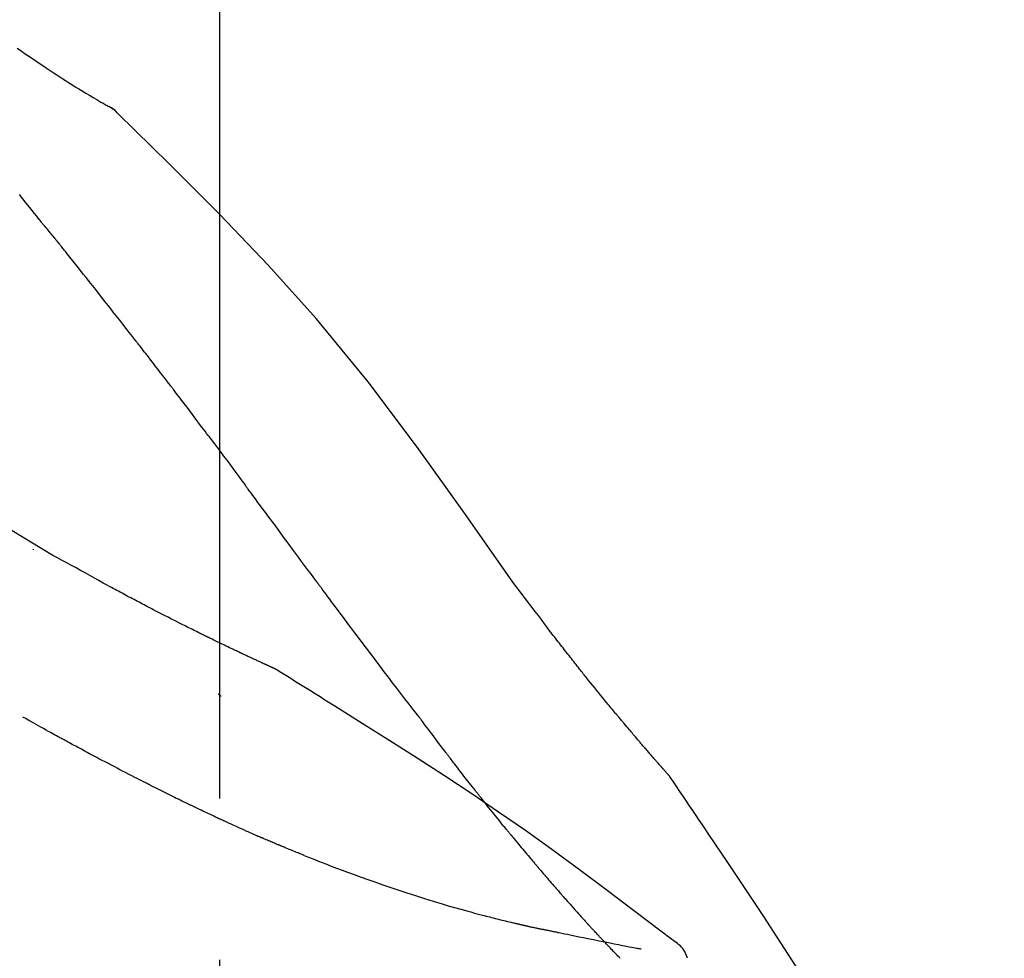
# Model space of a CAD drawing. Extents: x 84007 to 110129, y 210 to 8610.
# Drawn here: x 89741 to 89780, y 3063 to 3099 of the extents above; entities that cross this region are included whole.
import ezdxf

# ---------------------------------------------------------------- set-up
doc = ezdxf.new("R2010")
doc.units = 0
doc.header["$LTSCALE"] = 50
doc.header["$MEASUREMENT"] = 0
doc.linetypes.add('CENTER2', pattern=[1.125, 0.75, -0.125, 0.125, -0.125])
doc.layers.get('0').update_dxf_attribs({"linetype": 'CONTINUOUS'})
doc.layers.add('150-機器', color=8, linetype='CONTINUOUS')
doc.layers.add('166-寸法B', color=11, linetype='CONTINUOUS')
doc.styles.add('KH001', font='txt')
doc.dimstyles.new('KH1xx030', dxfattribs={"dimscale": 30, "dimtxt": 2, "dimasz": 0.6, "dimexe": 0.3, "dimexo": 1.2, "dimgap": 0.5, "dimtad": 3, "dimdec": 1, "dimdsep": 46, "dimlunit": 6, "dimtxsty": 'KH001', "dimblk": 'DOT', "dimcen": 1, "dimdle": 1, "dimclrd": 256, "dimclre": 256, "dimclrt": 256, "dimadec": 0, "dimazin": 0, "dimtfac": 1, "dimtdec": 1, "dimtix": 1, "dimtmove": 2, "dimatfit": 3, "dimldrblk": 'CLOSEDBLANK', "dimfxl": 1, "dimtolj": 1, "dimtzin": 0, "dimlwd": -1, "dimlwe": -1, "dimarcsym": 0})

# ---------------------------------------------------------------- blocks, each defined once
blk = doc.blocks.new('_Dot')
at = {"color": 0, "linetype": 'ByBlock', "lineweight": -2}
blk.add_line((-0.5, 0), (-1, 0), dxfattribs=at)
at = {"color": 0, "linetype": 'ByBlock', "const_width": 0.5}
blk.add_lwpolyline([(-0.25, 0, 1), (0.25, 0, 1)], format="xyb", close=True, dxfattribs=at)
blk = doc.blocks.new('*D13')
at = {"layer": '166-寸法B', "linetype": 'ByBlock', "transparency": 16777216}
for p, q in [((89169.218, 2931.115), (89169.218, 3211.628)), ((89819.218, 2931.115), (89819.218, 3211.628)), ((89187.218, 3202.628), (89801.218, 3202.628))]:
    blk.add_line(p, q, dxfattribs=at)
at = {"layer": '166-寸法B', "transparency": 16777216, "xscale": 18, "yscale": 18, "zscale": 18, "rotation": 180}
blk.add_blockref('_Dot', (89169.218, 3202.628), dxfattribs=at)
at = {"layer": '166-寸法B', "transparency": 16777216, "xscale": 18, "yscale": 18, "zscale": 18}
blk.add_blockref('_Dot', (89819.218, 3202.628), dxfattribs=at)
at = {"layer": '166-寸法B', "transparency": 16777216, "insert": (89494.218, 3247.628), "char_height": 60, "attachment_point": 5, "style": 'KH001'}
blk.add_mtext('\\A1;650', dxfattribs=at)
blk = doc.blocks.new('_ClosedBlank')
at = {"color": 0, "linetype": 'ByBlock', "lineweight": -2}
for p, q in [((-1, 0.1667), (0, 0)), ((-1, 0.1667), (-1, -0.1667)), ((0, 0), (-1, -0.1667))]:
    blk.add_line(p, q, dxfattribs=at)

msp = doc.modelspace()

# ---------------------------------------------------------------- linework, layer by layer
at = {"layer": '150-機器', "color": 161, "linetype": 'CENTER2'}
msp.add_line((89749.218, 2844.14), (89749.218, 3148.074), dxfattribs=at)
at = {"layer": '150-機器', "color": 13, "linetype": 'Continuous'}
msp.add_line((89744.589, 3096.079), (89744.588, 3096.08), dxfattribs=at)
for points in [[(89741.373, 3098.185), (89741.509, 3098.091), (89741.645, 3097.998), (89741.781, 3097.904), (89741.918, 3097.812), (89742.052, 3097.721), (89742.186, 3097.631), (89742.32, 3097.541), (89742.455, 3097.451), (89742.568, 3097.375), (89742.682, 3097.299), (89742.796, 3097.224), (89742.91, 3097.149), (89743.021, 3097.077), (89743.131, 3097.005), (89743.242, 3096.934), (89743.354, 3096.863), (89743.486, 3096.779), (89743.619, 3096.696), (89743.753, 3096.613), (89743.886, 3096.531), (89744.026, 3096.446), (89744.166, 3096.362), (89744.306, 3096.278), (89744.447, 3096.196), (89744.529, 3096.148), (89744.611, 3096.1), (89744.693, 3096.053), (89744.776, 3096.006), (89744.812, 3095.986), (89744.848, 3095.966), (89744.884, 3095.945), (89744.92, 3095.925)], [(89745.277, 3095.644), (89745.239, 3095.688), (89745.2, 3095.731), (89745.159, 3095.772), (89745.116, 3095.81), (89745.07, 3095.843), (89745.022, 3095.872), (89744.972, 3095.899), (89744.921, 3095.925)], [(89745.26, 3095.656), (89745.235, 3095.682), (89745.21, 3095.708), (89745.184, 3095.734), (89745.158, 3095.759), (89745.131, 3095.783), (89745.103, 3095.806), (89745.075, 3095.828), (89745.045, 3095.848), (89745.015, 3095.868), (89744.985, 3095.887), (89744.954, 3095.905), (89744.923, 3095.923)], [(89760.557, 3077.509), (89758.732, 3080.129), (89756.875, 3082.722), (89754.956, 3085.262), (89752.943, 3087.722), (89751.105, 3089.776), (89749.195, 3091.769), (89747.239, 3093.723), (89745.26, 3095.656)], [(89745.26, 3095.656), (89745.261, 3095.654), (89745.262, 3095.653), (89745.264, 3095.652), (89745.265, 3095.65)], [(89742.213, 3091.564), (89742.124, 3091.677), (89742.034, 3091.789), (89741.945, 3091.902), (89741.855, 3092.014), (89741.721, 3092.182), (89741.586, 3092.35), (89741.452, 3092.518)], [(89742.823, 3090.827), (89742.798, 3090.858), (89742.773, 3090.89), (89742.748, 3090.921), (89742.723, 3090.952), (89742.685, 3090.998), (89742.646, 3091.043), (89742.608, 3091.089), (89742.569, 3091.134), (89742.524, 3091.188), (89742.479, 3091.241), (89742.434, 3091.294), (89742.389, 3091.348), (89742.367, 3091.375), (89742.345, 3091.402), (89742.323, 3091.429), (89742.301, 3091.456), (89742.29, 3091.469), (89742.279, 3091.483), (89742.268, 3091.496), (89742.257, 3091.51), (89742.251, 3091.517), (89742.246, 3091.523), (89742.24, 3091.53), (89742.235, 3091.537), (89742.233, 3091.54), (89742.231, 3091.542), (89742.229, 3091.545), (89742.227, 3091.547), (89742.226, 3091.548), (89742.225, 3091.549), (89742.224, 3091.55), (89742.224, 3091.551), (89742.223, 3091.552), (89742.222, 3091.553), (89742.222, 3091.554), (89742.221, 3091.555), (89742.22, 3091.556), (89742.219, 3091.556), (89742.219, 3091.557), (89742.218, 3091.558), (89742.216, 3091.561), (89742.213, 3091.564), (89742.212, 3091.566), (89742.211, 3091.567), (89742.212, 3091.566), (89742.214, 3091.563), (89742.216, 3091.561), (89742.217, 3091.559), (89742.217, 3091.559), (89742.216, 3091.561), (89742.213, 3091.564), (89742.211, 3091.567)], [(89742.974, 3090.639), (89742.968, 3090.647), (89742.961, 3090.654), (89742.955, 3090.662), (89742.949, 3090.67), (89742.939, 3090.682), (89742.93, 3090.694), (89742.921, 3090.706), (89742.911, 3090.717), (89742.9, 3090.731), (89742.889, 3090.745), (89742.878, 3090.758), (89742.867, 3090.772), (89742.861, 3090.779), (89742.856, 3090.786), (89742.85, 3090.793), (89742.845, 3090.8), (89742.842, 3090.803), (89742.839, 3090.807), (89742.837, 3090.81), (89742.834, 3090.813), (89742.833, 3090.815), (89742.831, 3090.817), (89742.83, 3090.819), (89742.828, 3090.82), (89742.827, 3090.822), (89742.826, 3090.824), (89742.824, 3090.825), (89742.823, 3090.827)], [(89745.956, 3086.865), (89745.833, 3087.023), (89745.709, 3087.18), (89745.586, 3087.338), (89745.462, 3087.496), (89745.338, 3087.654), (89745.215, 3087.812), (89745.091, 3087.97), (89744.967, 3088.128), (89744.781, 3088.365), (89744.594, 3088.601), (89744.408, 3088.837), (89744.221, 3089.073), (89744.128, 3089.19), (89744.035, 3089.308), (89743.942, 3089.426), (89743.848, 3089.544), (89743.739, 3089.681), (89743.63, 3089.818), (89743.521, 3089.955), (89743.412, 3090.092), (89743.357, 3090.16), (89743.302, 3090.229), (89743.248, 3090.297), (89743.193, 3090.365), (89743.166, 3090.4), (89743.138, 3090.434), (89743.111, 3090.468), (89743.084, 3090.502), (89743.07, 3090.519), (89743.056, 3090.536), (89743.042, 3090.553), (89743.029, 3090.57), (89743.022, 3090.579), (89743.015, 3090.588), (89743.008, 3090.596), (89743.001, 3090.605), (89742.998, 3090.609), (89742.995, 3090.613), (89742.991, 3090.617), (89742.988, 3090.622), (89742.986, 3090.624), (89742.984, 3090.626), (89742.983, 3090.628), (89742.981, 3090.63), (89742.98, 3090.631), (89742.979, 3090.632), (89742.978, 3090.633), (89742.977, 3090.634), (89742.977, 3090.636), (89742.976, 3090.637), (89742.975, 3090.638), (89742.974, 3090.639)], [(89742.751, 3078.544), (89740.018, 3080.196), (89737.267, 3081.81), (89734.481, 3083.349), (89731.641, 3084.778), (89729.126, 3085.906), (89726.571, 3086.951), (89723.99, 3087.94), (89721.395, 3088.901)], [(89747.299, 3085.128), (89747.244, 3085.201), (89747.188, 3085.273), (89747.133, 3085.346), (89747.077, 3085.419), (89746.993, 3085.527), (89746.91, 3085.636), (89746.826, 3085.745), (89746.742, 3085.853), (89746.645, 3085.98), (89746.546, 3086.107), (89746.448, 3086.233), (89746.35, 3086.359), (89746.301, 3086.423), (89746.252, 3086.486), (89746.202, 3086.549), (89746.153, 3086.612), (89746.129, 3086.644), (89746.104, 3086.675), (89746.079, 3086.707), (89746.055, 3086.738), (89746.042, 3086.754), (89746.03, 3086.77), (89746.018, 3086.786), (89746.005, 3086.802), (89745.999, 3086.809), (89745.993, 3086.817), (89745.987, 3086.825), (89745.981, 3086.833), (89745.978, 3086.836), (89745.975, 3086.84), (89745.973, 3086.843), (89745.97, 3086.847), (89745.968, 3086.849), (89745.967, 3086.851), (89745.965, 3086.853), (89745.963, 3086.856), (89745.962, 3086.857), (89745.961, 3086.858), (89745.961, 3086.859), (89745.96, 3086.86), (89745.959, 3086.861), (89745.958, 3086.862), (89745.957, 3086.863), (89745.956, 3086.865)], [(89748.764, 3083.192), (89748.704, 3083.272), (89748.644, 3083.353), (89748.583, 3083.433), (89748.523, 3083.514), (89748.432, 3083.635), (89748.341, 3083.756), (89748.25, 3083.878), (89748.158, 3083.999), (89748.051, 3084.14), (89747.944, 3084.281), (89747.837, 3084.423), (89747.73, 3084.564), (89747.676, 3084.634), (89747.622, 3084.705), (89747.568, 3084.775), (89747.515, 3084.846), (89747.488, 3084.881), (89747.461, 3084.916), (89747.434, 3084.952), (89747.407, 3084.987), (89747.394, 3085.005), (89747.38, 3085.022), (89747.367, 3085.04), (89747.353, 3085.057), (89747.346, 3085.066), (89747.34, 3085.075), (89747.333, 3085.084), (89747.326, 3085.093), (89747.323, 3085.097), (89747.32, 3085.101), (89747.316, 3085.106), (89747.313, 3085.11), (89747.311, 3085.112), (89747.31, 3085.114), (89747.309, 3085.116), (89747.307, 3085.117), (89747.307, 3085.118), (89747.306, 3085.119), (89747.305, 3085.12), (89747.305, 3085.121), (89747.304, 3085.122), (89747.303, 3085.123), (89747.302, 3085.124), (89747.302, 3085.125), (89747.301, 3085.126), (89747.3, 3085.126), (89747.3, 3085.127), (89747.299, 3085.128)], [(89748.764, 3083.192), (89748.884, 3083.032), (89749.004, 3082.872), (89749.124, 3082.712), (89749.244, 3082.552), (89749.362, 3082.393), (89749.481, 3082.234), (89749.599, 3082.075), (89749.717, 3081.916), (89749.836, 3081.756), (89749.954, 3081.597), (89750.072, 3081.437), (89750.19, 3081.278)], [(89752.968, 3077.528), (89752.85, 3077.686), (89752.733, 3077.844), (89752.616, 3078.001), (89752.5, 3078.159), (89752.383, 3078.316), (89752.266, 3078.474), (89752.149, 3078.632), (89752.033, 3078.789), (89751.859, 3079.024), (89751.686, 3079.258), (89751.512, 3079.493), (89751.339, 3079.727), (89751.253, 3079.844), (89751.166, 3079.961), (89751.08, 3080.077), (89750.994, 3080.194), (89750.893, 3080.33), (89750.793, 3080.465), (89750.692, 3080.601), (89750.592, 3080.736), (89750.542, 3080.804), (89750.492, 3080.872), (89750.441, 3080.94), (89750.391, 3081.007), (89750.366, 3081.041), (89750.341, 3081.075), (89750.316, 3081.109), (89750.291, 3081.143), (89750.278, 3081.16), (89750.266, 3081.176), (89750.253, 3081.193), (89750.241, 3081.21), (89750.235, 3081.218), (89750.23, 3081.225), (89750.225, 3081.232), (89750.219, 3081.239), (89750.216, 3081.244), (89750.212, 3081.249), (89750.208, 3081.254), (89750.205, 3081.259), (89750.203, 3081.261), (89750.201, 3081.263), (89750.2, 3081.266), (89750.198, 3081.268), (89750.196, 3081.27), (89750.194, 3081.273), (89750.192, 3081.275), (89750.19, 3081.278)], [(89741.986, 3078.795), (89741.986, 3078.792), (89741.986, 3078.79), (89741.986, 3078.788), (89741.986, 3078.786), (89741.986, 3078.784), (89741.986, 3078.782), (89741.986, 3078.779), (89741.986, 3078.777), (89741.986, 3078.775), (89741.986, 3078.773), (89741.986, 3078.771), (89741.986, 3078.769)], [(89744.877, 3077.377), (89744.703, 3077.476), (89744.53, 3077.575), (89744.356, 3077.673), (89744.181, 3077.77), (89744.003, 3077.868), (89743.825, 3077.966), (89743.646, 3078.063), (89743.467, 3078.16), (89743.288, 3078.257), (89743.11, 3078.354), (89742.931, 3078.451), (89742.753, 3078.549)], [(89745.699, 3076.937), (89745.632, 3076.974), (89745.565, 3077.011), (89745.497, 3077.048), (89745.43, 3077.084), (89745.362, 3077.121), (89745.293, 3077.158), (89745.225, 3077.194), (89745.156, 3077.23), (89745.087, 3077.267), (89745.018, 3077.303), (89744.949, 3077.339), (89744.879, 3077.376)], [(89756.864, 3072.38), (89756.703, 3072.586), (89756.542, 3072.792), (89756.382, 3072.998), (89756.222, 3073.204), (89756.063, 3073.412), (89755.903, 3073.62), (89755.744, 3073.829), (89755.585, 3074.038), (89755.341, 3074.359), (89755.098, 3074.681), (89754.855, 3075.004), (89754.612, 3075.326), (89754.53, 3075.435), (89754.448, 3075.544), (89754.367, 3075.653), (89754.285, 3075.762), (89754.162, 3075.926), (89754.038, 3076.091), (89753.915, 3076.256), (89753.792, 3076.421), (89753.73, 3076.504), (89753.668, 3076.587), (89753.606, 3076.67), (89753.545, 3076.752), (89753.473, 3076.849), (89753.4, 3076.946), (89753.328, 3077.043), (89753.256, 3077.14), (89753.22, 3077.189), (89753.184, 3077.237), (89753.148, 3077.286), (89753.112, 3077.334), (89753.096, 3077.355), (89753.081, 3077.376), (89753.065, 3077.397), (89753.05, 3077.417), (89753.04, 3077.431), (89753.029, 3077.445), (89753.019, 3077.459), (89753.009, 3077.473), (89753.004, 3077.479), (89752.999, 3077.486), (89752.994, 3077.492), (89752.989, 3077.499), (89752.984, 3077.506), (89752.979, 3077.514), (89752.973, 3077.521), (89752.968, 3077.528)], [(89762.025, 3075.578), (89761.906, 3075.739), (89761.788, 3075.899), (89761.669, 3076.06), (89761.549, 3076.22), (89761.426, 3076.382), (89761.303, 3076.543), (89761.179, 3076.705), (89761.055, 3076.866), (89760.931, 3077.027), (89760.807, 3077.189), (89760.684, 3077.35), (89760.561, 3077.512)], [(89746.482, 3076.527), (89746.418, 3076.561), (89746.354, 3076.596), (89746.29, 3076.63), (89746.226, 3076.665), (89746.161, 3076.699), (89746.096, 3076.733), (89746.03, 3076.767), (89745.965, 3076.801), (89745.899, 3076.836), (89745.832, 3076.87), (89745.766, 3076.903), (89745.699, 3076.937)], [(89751.332, 3074.166), (89751.33, 3074.167), (89751.327, 3074.168), (89751.325, 3074.169), (89751.323, 3074.17), (89751.312, 3074.174), (89751.302, 3074.179), (89751.292, 3074.183), (89751.282, 3074.188), (89751.265, 3074.196), (89751.249, 3074.203), (89751.232, 3074.211), (89751.215, 3074.218), (89751.192, 3074.229), (89751.169, 3074.24), (89751.146, 3074.25), (89751.123, 3074.261), (89751.103, 3074.27), (89751.083, 3074.279), (89751.063, 3074.288), (89751.044, 3074.297), (89751.03, 3074.303), (89751.016, 3074.309), (89751.003, 3074.316), (89750.989, 3074.322), (89750.986, 3074.323), (89750.983, 3074.324), (89750.981, 3074.326), (89750.978, 3074.327), (89750.972, 3074.33), (89750.966, 3074.332), (89750.961, 3074.335), (89750.955, 3074.337), (89750.946, 3074.341), (89750.937, 3074.345), (89750.929, 3074.35), (89750.92, 3074.354), (89750.898, 3074.363), (89750.877, 3074.373), (89750.855, 3074.383), (89750.833, 3074.393), (89750.799, 3074.409), (89750.764, 3074.425), (89750.73, 3074.441), (89750.696, 3074.457), (89750.665, 3074.471), (89750.634, 3074.486), (89750.603, 3074.5), (89750.572, 3074.514), (89750.523, 3074.537), (89750.474, 3074.56), (89750.425, 3074.583), (89750.376, 3074.605), (89750.339, 3074.622), (89750.303, 3074.639), (89750.267, 3074.656), (89750.231, 3074.673), (89750.187, 3074.694), (89750.143, 3074.715), (89750.099, 3074.735), (89750.054, 3074.756), (89750.049, 3074.759), (89750.044, 3074.761), (89750.039, 3074.763), (89750.035, 3074.766), (89750.024, 3074.77), (89750.014, 3074.775), (89750.004, 3074.78), (89749.994, 3074.785), (89749.979, 3074.792), (89749.964, 3074.799), (89749.949, 3074.806), (89749.934, 3074.813), (89749.898, 3074.83), (89749.862, 3074.847), (89749.825, 3074.864), (89749.789, 3074.882), (89749.757, 3074.897), (89749.725, 3074.912), (89749.692, 3074.928), (89749.66, 3074.943), (89749.593, 3074.975), (89749.527, 3075.007), (89749.461, 3075.038), (89749.394, 3075.07), (89749.348, 3075.093), (89749.301, 3075.115), (89749.254, 3075.137), (89749.208, 3075.16), (89749.135, 3075.195), (89749.062, 3075.231), (89748.989, 3075.266), (89748.916, 3075.302), (89748.891, 3075.314), (89748.866, 3075.326), (89748.841, 3075.338), (89748.816, 3075.35), (89748.778, 3075.369), (89748.74, 3075.388), (89748.702, 3075.406), (89748.664, 3075.425), (89748.651, 3075.431), (89748.638, 3075.437), (89748.625, 3075.444), (89748.613, 3075.45), (89748.593, 3075.46), (89748.574, 3075.469), (89748.554, 3075.479), (89748.535, 3075.488), (89748.528, 3075.492), (89748.522, 3075.495), (89748.515, 3075.498), (89748.509, 3075.501), (89748.496, 3075.508), (89748.483, 3075.514), (89748.47, 3075.52), (89748.457, 3075.527), (89748.398, 3075.556), (89748.339, 3075.585), (89748.28, 3075.614), (89748.221, 3075.643), (89748.161, 3075.673), (89748.1, 3075.703), (89748.04, 3075.733), (89747.98, 3075.763), (89747.87, 3075.818), (89747.76, 3075.873), (89747.651, 3075.928), (89747.541, 3075.984), (89747.485, 3076.012), (89747.43, 3076.04), (89747.374, 3076.069), (89747.318, 3076.097), (89747.211, 3076.151), (89747.104, 3076.206), (89746.997, 3076.261), (89746.891, 3076.315), (89746.84, 3076.341), (89746.789, 3076.368), (89746.739, 3076.394), (89746.688, 3076.42), (89746.637, 3076.447), (89746.585, 3076.473), (89746.534, 3076.5), (89746.482, 3076.527)], [(89751.332, 3074.166), (89751.33, 3074.167), (89751.327, 3074.168), (89751.325, 3074.169), (89751.323, 3074.17), (89751.312, 3074.174), (89751.302, 3074.179), (89751.292, 3074.183), (89751.282, 3074.188), (89751.265, 3074.196), (89751.249, 3074.203), (89751.232, 3074.211), (89751.215, 3074.218), (89751.192, 3074.229), (89751.169, 3074.24), (89751.146, 3074.25), (89751.123, 3074.261), (89751.103, 3074.27), (89751.083, 3074.279), (89751.063, 3074.288), (89751.044, 3074.297), (89751.03, 3074.303), (89751.016, 3074.309), (89751.003, 3074.316), (89750.989, 3074.322), (89750.986, 3074.323), (89750.983, 3074.324), (89750.981, 3074.326), (89750.978, 3074.327), (89750.972, 3074.33), (89750.966, 3074.332), (89750.961, 3074.335), (89750.955, 3074.337), (89750.946, 3074.341), (89750.937, 3074.345), (89750.929, 3074.35), (89750.92, 3074.354), (89750.898, 3074.363), (89750.877, 3074.373), (89750.855, 3074.383), (89750.833, 3074.393), (89750.799, 3074.409), (89750.764, 3074.425), (89750.73, 3074.441), (89750.696, 3074.457), (89750.665, 3074.471), (89750.634, 3074.486), (89750.603, 3074.5), (89750.572, 3074.514), (89750.523, 3074.537), (89750.474, 3074.56), (89750.425, 3074.583), (89750.376, 3074.605), (89750.339, 3074.622), (89750.303, 3074.639), (89750.267, 3074.656), (89750.231, 3074.673), (89750.187, 3074.694), (89750.143, 3074.715), (89750.099, 3074.735), (89750.054, 3074.756), (89750.049, 3074.759), (89750.044, 3074.761), (89750.039, 3074.763), (89750.035, 3074.766), (89750.024, 3074.77), (89750.014, 3074.775), (89750.004, 3074.78), (89749.994, 3074.785), (89749.979, 3074.792), (89749.964, 3074.799), (89749.949, 3074.806), (89749.934, 3074.813), (89749.898, 3074.83), (89749.862, 3074.847), (89749.825, 3074.864), (89749.789, 3074.882), (89749.757, 3074.897), (89749.725, 3074.912), (89749.692, 3074.928), (89749.66, 3074.943), (89749.593, 3074.975), (89749.527, 3075.007), (89749.461, 3075.038), (89749.394, 3075.07), (89749.348, 3075.093), (89749.301, 3075.115), (89749.254, 3075.137), (89749.208, 3075.16), (89749.135, 3075.195), (89749.062, 3075.231), (89748.989, 3075.266), (89748.916, 3075.302), (89748.891, 3075.314), (89748.866, 3075.326), (89748.841, 3075.338), (89748.816, 3075.35), (89748.778, 3075.369), (89748.74, 3075.388), (89748.702, 3075.406), (89748.664, 3075.425), (89748.651, 3075.431), (89748.638, 3075.437), (89748.625, 3075.444), (89748.613, 3075.45), (89748.593, 3075.46), (89748.574, 3075.469), (89748.554, 3075.479), (89748.535, 3075.488), (89748.528, 3075.492), (89748.522, 3075.495), (89748.515, 3075.498), (89748.509, 3075.501), (89748.496, 3075.508), (89748.483, 3075.514), (89748.47, 3075.52), (89748.457, 3075.527), (89748.398, 3075.556), (89748.339, 3075.585), (89748.28, 3075.614), (89748.221, 3075.643), (89748.161, 3075.673), (89748.1, 3075.703), (89748.04, 3075.733), (89747.98, 3075.763), (89747.87, 3075.818), (89747.76, 3075.873), (89747.651, 3075.928), (89747.541, 3075.984), (89747.485, 3076.012), (89747.43, 3076.04), (89747.374, 3076.069), (89747.318, 3076.097), (89747.211, 3076.151), (89747.104, 3076.206), (89746.997, 3076.261), (89746.891, 3076.315), (89746.84, 3076.341), (89746.789, 3076.368), (89746.739, 3076.394), (89746.688, 3076.42), (89746.637, 3076.447), (89746.585, 3076.473), (89746.534, 3076.5), (89746.482, 3076.527)], [(89762.597, 3074.841), (89762.551, 3074.902), (89762.504, 3074.963), (89762.457, 3075.024), (89762.411, 3075.085), (89762.363, 3075.147), (89762.315, 3075.208), (89762.268, 3075.269), (89762.22, 3075.33), (89762.172, 3075.391), (89762.123, 3075.453), (89762.075, 3075.514), (89762.026, 3075.575)], [(89763.145, 3074.148), (89763.101, 3074.205), (89763.057, 3074.263), (89763.012, 3074.321), (89762.967, 3074.378), (89762.922, 3074.436), (89762.876, 3074.494), (89762.83, 3074.552), (89762.784, 3074.609), (89762.738, 3074.667), (89762.691, 3074.725), (89762.644, 3074.783), (89762.597, 3074.841)], [(89751.388, 3074.131), (89751.383, 3074.134), (89751.379, 3074.137), (89751.374, 3074.139), (89751.369, 3074.142), (89751.365, 3074.145), (89751.36, 3074.148), (89751.355, 3074.151), (89751.351, 3074.154), (89751.346, 3074.157), (89751.341, 3074.16), (89751.337, 3074.163), (89751.332, 3074.166)], [(89753.664, 3072.707), (89753.475, 3072.827), (89753.286, 3072.946), (89753.098, 3073.066), (89752.909, 3073.185), (89752.72, 3073.304), (89752.53, 3073.423), (89752.341, 3073.541), (89752.151, 3073.659), (89751.961, 3073.777), (89751.771, 3073.895), (89751.581, 3074.012), (89751.391, 3074.129)], [(89766.615, 3070.018), (89766.613, 3070.02), (89766.612, 3070.022), (89766.61, 3070.024), (89766.608, 3070.026), (89766.601, 3070.034), (89766.594, 3070.043), (89766.586, 3070.051), (89766.579, 3070.059), (89766.567, 3070.073), (89766.554, 3070.087), (89766.542, 3070.1), (89766.53, 3070.114), (89766.513, 3070.133), (89766.496, 3070.152), (89766.48, 3070.171), (89766.463, 3070.19), (89766.448, 3070.207), (89766.434, 3070.223), (89766.42, 3070.239), (89766.405, 3070.255), (89766.395, 3070.267), (89766.385, 3070.278), (89766.375, 3070.289), (89766.366, 3070.3), (89766.363, 3070.303), (89766.361, 3070.305), (89766.359, 3070.307), (89766.357, 3070.31), (89766.353, 3070.314), (89766.349, 3070.319), (89766.345, 3070.324), (89766.341, 3070.329), (89766.334, 3070.336), (89766.328, 3070.343), (89766.322, 3070.35), (89766.315, 3070.358), (89766.299, 3070.376), (89766.284, 3070.393), (89766.268, 3070.411), (89766.252, 3070.429), (89766.227, 3070.458), (89766.202, 3070.486), (89766.177, 3070.515), (89766.152, 3070.543), (89766.13, 3070.569), (89766.107, 3070.595), (89766.085, 3070.62), (89766.063, 3070.646), (89766.027, 3070.687), (89765.991, 3070.728), (89765.956, 3070.768), (89765.92, 3070.809), (89765.894, 3070.839), (89765.868, 3070.869), (89765.842, 3070.899), (89765.816, 3070.929), (89765.784, 3070.966), (89765.752, 3071.003), (89765.72, 3071.04), (89765.688, 3071.078), (89765.685, 3071.082), (89765.681, 3071.086), (89765.678, 3071.09), (89765.674, 3071.094), (89765.667, 3071.103), (89765.66, 3071.111), (89765.652, 3071.119), (89765.645, 3071.128), (89765.634, 3071.14), (89765.623, 3071.153), (89765.612, 3071.166), (89765.601, 3071.178), (89765.575, 3071.209), (89765.549, 3071.239), (89765.523, 3071.27), (89765.497, 3071.3), (89765.474, 3071.327), (89765.451, 3071.354), (89765.427, 3071.382), (89765.404, 3071.409), (89765.356, 3071.465), (89765.308, 3071.521), (89765.261, 3071.577), (89765.213, 3071.633), (89765.179, 3071.672), (89765.146, 3071.712), (89765.113, 3071.751), (89765.079, 3071.791), (89765.027, 3071.853), (89764.975, 3071.915), (89764.922, 3071.977), (89764.87, 3072.039), (89764.852, 3072.06), (89764.834, 3072.081), (89764.817, 3072.103), (89764.799, 3072.124), (89764.772, 3072.156), (89764.744, 3072.189), (89764.717, 3072.221), (89764.69, 3072.254), (89764.681, 3072.265), (89764.672, 3072.276), (89764.663, 3072.287), (89764.653, 3072.298), (89764.64, 3072.314), (89764.626, 3072.331), (89764.612, 3072.348), (89764.598, 3072.364), (89764.593, 3072.37), (89764.589, 3072.376), (89764.584, 3072.381), (89764.579, 3072.387), (89764.57, 3072.398), (89764.561, 3072.409), (89764.551, 3072.42), (89764.542, 3072.431), (89764.5, 3072.482), (89764.458, 3072.532), (89764.416, 3072.583), (89764.374, 3072.633), (89764.331, 3072.685), (89764.288, 3072.737), (89764.245, 3072.789), (89764.203, 3072.841), (89764.125, 3072.936), (89764.047, 3073.031), (89763.969, 3073.126), (89763.892, 3073.221), (89763.852, 3073.269), (89763.813, 3073.318), (89763.773, 3073.367), (89763.734, 3073.415), (89763.658, 3073.508), (89763.583, 3073.602), (89763.508, 3073.695), (89763.432, 3073.789), (89763.397, 3073.833), (89763.361, 3073.878), (89763.325, 3073.922), (89763.29, 3073.967), (89763.254, 3074.012), (89763.217, 3074.057), (89763.181, 3074.102), (89763.145, 3074.148)], [(89766.615, 3070.018), (89766.613, 3070.02), (89766.612, 3070.022), (89766.61, 3070.024), (89766.608, 3070.026), (89766.601, 3070.034), (89766.594, 3070.043), (89766.586, 3070.051), (89766.579, 3070.059), (89766.567, 3070.073), (89766.554, 3070.087), (89766.542, 3070.1), (89766.53, 3070.114), (89766.513, 3070.133), (89766.496, 3070.152), (89766.48, 3070.171), (89766.463, 3070.19), (89766.448, 3070.207), (89766.434, 3070.223), (89766.42, 3070.239), (89766.405, 3070.255), (89766.395, 3070.267), (89766.385, 3070.278), (89766.375, 3070.289), (89766.366, 3070.3), (89766.363, 3070.303), (89766.361, 3070.305), (89766.359, 3070.307), (89766.357, 3070.31), (89766.353, 3070.314), (89766.349, 3070.319), (89766.345, 3070.324), (89766.341, 3070.329), (89766.334, 3070.336), (89766.328, 3070.343), (89766.322, 3070.35), (89766.315, 3070.358), (89766.299, 3070.376), (89766.284, 3070.393), (89766.268, 3070.411), (89766.252, 3070.429), (89766.227, 3070.458), (89766.202, 3070.486), (89766.177, 3070.515), (89766.152, 3070.543), (89766.13, 3070.569), (89766.107, 3070.595), (89766.085, 3070.62), (89766.063, 3070.646), (89766.027, 3070.687), (89765.991, 3070.728), (89765.956, 3070.768), (89765.92, 3070.809), (89765.894, 3070.839), (89765.868, 3070.869), (89765.842, 3070.899), (89765.816, 3070.929), (89765.784, 3070.966), (89765.752, 3071.003), (89765.72, 3071.04), (89765.688, 3071.078), (89765.685, 3071.082), (89765.681, 3071.086), (89765.678, 3071.09), (89765.674, 3071.094), (89765.667, 3071.103), (89765.66, 3071.111), (89765.652, 3071.119), (89765.645, 3071.128), (89765.634, 3071.14), (89765.623, 3071.153), (89765.612, 3071.166), (89765.601, 3071.178), (89765.575, 3071.209), (89765.549, 3071.239), (89765.523, 3071.27), (89765.497, 3071.3), (89765.474, 3071.327), (89765.451, 3071.354), (89765.427, 3071.382), (89765.404, 3071.409), (89765.356, 3071.465), (89765.308, 3071.521), (89765.261, 3071.577), (89765.213, 3071.633), (89765.179, 3071.672), (89765.146, 3071.712), (89765.113, 3071.751), (89765.079, 3071.791), (89765.027, 3071.853), (89764.975, 3071.915), (89764.922, 3071.977), (89764.87, 3072.039), (89764.852, 3072.06), (89764.834, 3072.081), (89764.817, 3072.103), (89764.799, 3072.124), (89764.772, 3072.156), (89764.744, 3072.189), (89764.717, 3072.221), (89764.69, 3072.254), (89764.681, 3072.265), (89764.672, 3072.276), (89764.663, 3072.287), (89764.653, 3072.298), (89764.64, 3072.314), (89764.626, 3072.331), (89764.612, 3072.348), (89764.598, 3072.364), (89764.593, 3072.37), (89764.589, 3072.376), (89764.584, 3072.381), (89764.579, 3072.387), (89764.57, 3072.398), (89764.561, 3072.409), (89764.551, 3072.42), (89764.542, 3072.431), (89764.5, 3072.482), (89764.458, 3072.532), (89764.416, 3072.583), (89764.374, 3072.633), (89764.331, 3072.685), (89764.288, 3072.737), (89764.245, 3072.789), (89764.203, 3072.841), (89764.125, 3072.936), (89764.047, 3073.031), (89763.969, 3073.126), (89763.892, 3073.221), (89763.852, 3073.269), (89763.813, 3073.318), (89763.773, 3073.367), (89763.734, 3073.415), (89763.658, 3073.508), (89763.583, 3073.602), (89763.508, 3073.695), (89763.432, 3073.789), (89763.397, 3073.833), (89763.361, 3073.878), (89763.325, 3073.922), (89763.29, 3073.967), (89763.254, 3074.012), (89763.217, 3074.057), (89763.181, 3074.102), (89763.145, 3074.148)], [(89749.262, 3073.092), (89749.261, 3073.093), (89749.26, 3073.094), (89749.26, 3073.095), (89749.259, 3073.095), (89749.252, 3073.101), (89749.246, 3073.107), (89749.239, 3073.112), (89749.233, 3073.118), (89749.228, 3073.122), (89749.223, 3073.126), (89749.218, 3073.13), (89749.213, 3073.134), (89749.208, 3073.139), (89749.203, 3073.143), (89749.198, 3073.147), (89749.193, 3073.151), (89749.19, 3073.154), (89749.187, 3073.157), (89749.183, 3073.16), (89749.18, 3073.163), (89749.178, 3073.165), (89749.176, 3073.166), (89749.174, 3073.167), (89749.173, 3073.169), (89749.172, 3073.17), (89749.171, 3073.17), (89749.17, 3073.171), (89749.169, 3073.172), (89749.168, 3073.173), (89749.167, 3073.173), (89749.166, 3073.174), (89749.166, 3073.175)], [(89766.828, 3063.595), (89766.767, 3063.641), (89766.707, 3063.686), (89766.647, 3063.732), (89766.587, 3063.777), (89766.527, 3063.822), (89766.467, 3063.868), (89766.407, 3063.913), (89766.346, 3063.958), (89765.281, 3064.763), (89764.215, 3065.568), (89763.146, 3066.369), (89762.07, 3067.159), (89761.045, 3067.891), (89760.01, 3068.61), (89758.967, 3069.317), (89757.917, 3070.012), (89756.86, 3070.695), (89755.797, 3071.37), (89754.731, 3072.04), (89753.664, 3072.707)], [(89743.096, 3071.452), (89743.06, 3071.471), (89743.025, 3071.491), (89742.989, 3071.51), (89742.954, 3071.529), (89742.886, 3071.567), (89742.818, 3071.604), (89742.749, 3071.642), (89742.681, 3071.679), (89742.583, 3071.733), (89742.485, 3071.788), (89742.387, 3071.842), (89742.289, 3071.897), (89742.199, 3071.947), (89742.109, 3071.997), (89742.018, 3072.048), (89741.928, 3072.098), (89741.871, 3072.13), (89741.813, 3072.162), (89741.756, 3072.194), (89741.698, 3072.227), (89741.671, 3072.242), (89741.644, 3072.257), (89741.616, 3072.273), (89741.589, 3072.288)], [(89756.944, 3072.276), (89756.943, 3072.277), (89756.943, 3072.278), (89756.942, 3072.279), (89756.941, 3072.279), (89756.936, 3072.286), (89756.931, 3072.293), (89756.926, 3072.3), (89756.921, 3072.306), (89756.917, 3072.312), (89756.913, 3072.317), (89756.909, 3072.322), (89756.905, 3072.327), (89756.901, 3072.332), (89756.897, 3072.337), (89756.893, 3072.342), (89756.889, 3072.348), (89756.886, 3072.351), (89756.883, 3072.355), (89756.881, 3072.358), (89756.878, 3072.362), (89756.876, 3072.364), (89756.875, 3072.366), (89756.874, 3072.367), (89756.872, 3072.369), (89756.871, 3072.37), (89756.871, 3072.371), (89756.87, 3072.372), (89756.869, 3072.373), (89756.869, 3072.374), (89756.868, 3072.375), (89756.867, 3072.376), (89756.867, 3072.376)], [(89757.987, 3070.889), (89757.963, 3070.921), (89757.938, 3070.953), (89757.914, 3070.986), (89757.889, 3071.018), (89757.842, 3071.08), (89757.795, 3071.141), (89757.748, 3071.203), (89757.701, 3071.265), (89757.633, 3071.355), (89757.566, 3071.444), (89757.499, 3071.534), (89757.431, 3071.624), (89757.369, 3071.706), (89757.307, 3071.789), (89757.245, 3071.872), (89757.184, 3071.954), (89757.144, 3072.007), (89757.105, 3072.06), (89757.065, 3072.113), (89757.026, 3072.165), (89757.007, 3072.19), (89756.988, 3072.216), (89756.97, 3072.241), (89756.951, 3072.266)], [(89744.85, 3070.511), (89744.823, 3070.525), (89744.797, 3070.539), (89744.77, 3070.553), (89744.743, 3070.567), (89744.691, 3070.595), (89744.638, 3070.622), (89744.585, 3070.65), (89744.533, 3070.678), (89744.456, 3070.718), (89744.378, 3070.76), (89744.301, 3070.801), (89744.224, 3070.842), (89744.149, 3070.882), (89744.074, 3070.922), (89744, 3070.961), (89743.926, 3071.001), (89743.854, 3071.04), (89743.782, 3071.079), (89743.71, 3071.117), (89743.639, 3071.156), (89743.57, 3071.193), (89743.501, 3071.23), (89743.432, 3071.268), (89743.363, 3071.305), (89743.318, 3071.33), (89743.273, 3071.354), (89743.229, 3071.379), (89743.184, 3071.404), (89743.162, 3071.416), (89743.14, 3071.428), (89743.118, 3071.44), (89743.096, 3071.452)], [(89759.207, 3069.316), (89759.189, 3069.339), (89759.17, 3069.363), (89759.151, 3069.387), (89759.132, 3069.411), (89759.096, 3069.457), (89759.059, 3069.504), (89759.022, 3069.551), (89758.985, 3069.597), (89758.931, 3069.666), (89758.877, 3069.735), (89758.823, 3069.804), (89758.77, 3069.873), (89758.718, 3069.94), (89758.666, 3070.007), (89758.614, 3070.073), (89758.562, 3070.14), (89758.512, 3070.204), (89758.463, 3070.269), (89758.413, 3070.333), (89758.363, 3070.398), (89758.315, 3070.46), (89758.267, 3070.522), (89758.22, 3070.584), (89758.172, 3070.646), (89758.141, 3070.687), (89758.11, 3070.728), (89758.079, 3070.769), (89758.048, 3070.809), (89758.033, 3070.829), (89758.018, 3070.849), (89758.002, 3070.869), (89757.987, 3070.889)], [(89746.518, 3069.653), (89746.499, 3069.663), (89746.48, 3069.672), (89746.46, 3069.682), (89746.441, 3069.692), (89746.402, 3069.711), (89746.364, 3069.731), (89746.325, 3069.75), (89746.286, 3069.77), (89746.196, 3069.815), (89746.105, 3069.861), (89746.015, 3069.907), (89745.925, 3069.953), (89745.805, 3070.015), (89745.685, 3070.076), (89745.565, 3070.138), (89745.445, 3070.2), (89745.345, 3070.252), (89745.245, 3070.304), (89745.145, 3070.357), (89745.045, 3070.409), (89744.996, 3070.434), (89744.947, 3070.46), (89744.899, 3070.485), (89744.85, 3070.511)], [(89766.652, 3069.964), (89766.649, 3069.968), (89766.646, 3069.973), (89766.643, 3069.977), (89766.64, 3069.982), (89766.637, 3069.986), (89766.634, 3069.991), (89766.631, 3069.995), (89766.628, 3070), (89766.624, 3070.005), (89766.621, 3070.009), (89766.618, 3070.014), (89766.615, 3070.018)], [(89768.152, 3067.737), (89768.028, 3067.923), (89767.905, 3068.11), (89767.781, 3068.296), (89767.657, 3068.481), (89767.533, 3068.667), (89767.408, 3068.852), (89767.283, 3069.038), (89767.158, 3069.223), (89767.032, 3069.407), (89766.906, 3069.592), (89766.78, 3069.777), (89766.654, 3069.961)], [(89746.518, 3069.653), (89746.545, 3069.639), (89746.572, 3069.626), (89746.599, 3069.612), (89746.626, 3069.599), (89746.679, 3069.572), (89746.733, 3069.545), (89746.786, 3069.519), (89746.839, 3069.492), (89746.917, 3069.453), (89746.996, 3069.414), (89747.074, 3069.375), (89747.153, 3069.337), (89747.229, 3069.299), (89747.304, 3069.262), (89747.38, 3069.225), (89747.456, 3069.188), (89747.529, 3069.153), (89747.602, 3069.117), (89747.674, 3069.082), (89747.747, 3069.046), (89747.795, 3069.023), (89747.843, 3069), (89747.89, 3068.977), (89747.938, 3068.954), (89747.962, 3068.943), (89747.985, 3068.932), (89748.008, 3068.921), (89748.032, 3068.91)], [(89760.382, 3067.854), (89760.368, 3067.87), (89760.355, 3067.887), (89760.341, 3067.904), (89760.328, 3067.92), (89760.3, 3067.954), (89760.273, 3067.988), (89760.245, 3068.021), (89760.218, 3068.055), (89760.154, 3068.133), (89760.09, 3068.212), (89760.026, 3068.291), (89759.962, 3068.37), (89759.877, 3068.475), (89759.793, 3068.579), (89759.708, 3068.684), (89759.624, 3068.79), (89759.554, 3068.878), (89759.484, 3068.967), (89759.414, 3069.055), (89759.344, 3069.144), (89759.31, 3069.187), (89759.275, 3069.23), (89759.241, 3069.273), (89759.207, 3069.316)], [(89748.032, 3068.91), (89748.058, 3068.897), (89748.084, 3068.885), (89748.11, 3068.872), (89748.136, 3068.86), (89748.186, 3068.835), (89748.237, 3068.811), (89748.288, 3068.787), (89748.338, 3068.763), (89748.412, 3068.727), (89748.487, 3068.692), (89748.561, 3068.657), (89748.635, 3068.622), (89748.705, 3068.589), (89748.775, 3068.556), (89748.846, 3068.523), (89748.916, 3068.49), (89748.982, 3068.459), (89749.049, 3068.428), (89749.115, 3068.397), (89749.182, 3068.366), (89749.224, 3068.346), (89749.267, 3068.326), (89749.31, 3068.306), (89749.353, 3068.287), (89749.374, 3068.277), (89749.395, 3068.267), (89749.416, 3068.258), (89749.437, 3068.248)], [(89749.437, 3068.248), (89749.472, 3068.232), (89749.508, 3068.215), (89749.544, 3068.199), (89749.58, 3068.182), (89749.647, 3068.151), (89749.714, 3068.12), (89749.781, 3068.09), (89749.848, 3068.059), (89749.941, 3068.016), (89750.035, 3067.974), (89750.129, 3067.932), (89750.222, 3067.89), (89750.296, 3067.856), (89750.371, 3067.823), (89750.445, 3067.79), (89750.519, 3067.757), (89750.562, 3067.738), (89750.605, 3067.719), (89750.649, 3067.701), (89750.692, 3067.682), (89750.708, 3067.675), (89750.725, 3067.667), (89750.741, 3067.66), (89750.758, 3067.653)], [(89750.758, 3067.653), (89750.764, 3067.65), (89750.771, 3067.647), (89750.777, 3067.645), (89750.783, 3067.642), (89750.79, 3067.639), (89750.796, 3067.636), (89750.802, 3067.634), (89750.809, 3067.631), (89750.815, 3067.628), (89750.822, 3067.625), (89750.828, 3067.622), (89750.834, 3067.62)], [(89760.382, 3067.854), (89760.401, 3067.83), (89760.42, 3067.807), (89760.44, 3067.784), (89760.459, 3067.76), (89760.497, 3067.714), (89760.534, 3067.668), (89760.572, 3067.622), (89760.61, 3067.576), (89760.666, 3067.509), (89760.722, 3067.441), (89760.777, 3067.374), (89760.834, 3067.307), (89760.888, 3067.242), (89760.942, 3067.177), (89760.996, 3067.112), (89761.05, 3067.048), (89761.102, 3066.986), (89761.154, 3066.924), (89761.206, 3066.861), (89761.258, 3066.8), (89761.293, 3066.759), (89761.327, 3066.719), (89761.361, 3066.678), (89761.395, 3066.638), (89761.412, 3066.618), (89761.429, 3066.599), (89761.446, 3066.579), (89761.462, 3066.559)], [(89776.472, 3054.059), (89776.435, 3054.125), (89776.399, 3054.191), (89776.363, 3054.257), (89776.326, 3054.323), (89776.29, 3054.389), (89776.253, 3054.455), (89776.216, 3054.521), (89776.18, 3054.587), (89775.534, 3055.755), (89774.888, 3056.924), (89774.237, 3058.09), (89773.575, 3059.25), (89772.936, 3060.336), (89772.284, 3061.413), (89771.618, 3062.483), (89770.941, 3063.545), (89770.254, 3064.6), (89769.558, 3065.649), (89768.856, 3066.694), (89768.152, 3067.737)], [(89751.556, 3067.31), (89751.541, 3067.317), (89751.526, 3067.323), (89751.511, 3067.329), (89751.496, 3067.336), (89751.466, 3067.348), (89751.436, 3067.361), (89751.406, 3067.374), (89751.375, 3067.387), (89751.33, 3067.406), (89751.285, 3067.425), (89751.24, 3067.444), (89751.195, 3067.464), (89751.15, 3067.483), (89751.104, 3067.502), (89751.059, 3067.522), (89751.014, 3067.541), (89750.984, 3067.554), (89750.954, 3067.567), (89750.924, 3067.58), (89750.894, 3067.594), (89750.879, 3067.6), (89750.864, 3067.607), (89750.849, 3067.613), (89750.834, 3067.62)], [(89752.476, 3066.934), (89752.457, 3066.942), (89752.438, 3066.949), (89752.418, 3066.957), (89752.399, 3066.965), (89752.361, 3066.98), (89752.322, 3066.996), (89752.284, 3067.011), (89752.246, 3067.026), (89752.188, 3067.05), (89752.13, 3067.073), (89752.073, 3067.097), (89752.015, 3067.12), (89751.958, 3067.144), (89751.9, 3067.167), (89751.843, 3067.191), (89751.786, 3067.215), (89751.747, 3067.23), (89751.709, 3067.246), (89751.671, 3067.262), (89751.633, 3067.278), (89751.614, 3067.286), (89751.595, 3067.294), (89751.575, 3067.302), (89751.556, 3067.31)], [(89752.476, 3066.934), (89752.546, 3066.907), (89752.616, 3066.879), (89752.685, 3066.852), (89752.755, 3066.824), (89752.896, 3066.768), (89753.036, 3066.713), (89753.177, 3066.657), (89753.318, 3066.602), (89753.528, 3066.522), (89753.738, 3066.443), (89753.949, 3066.365), (89754.159, 3066.288), (89754.423, 3066.191), (89754.687, 3066.095), (89754.952, 3066), (89755.216, 3065.906), (89755.525, 3065.798), (89755.834, 3065.692), (89756.143, 3065.587), (89756.453, 3065.485), (89756.795, 3065.374), (89757.137, 3065.265), (89757.48, 3065.16), (89757.823, 3065.056), (89758.062, 3064.986), (89758.302, 3064.917), (89758.542, 3064.849), (89758.782, 3064.783), (89758.932, 3064.742), (89759.081, 3064.702), (89759.232, 3064.662), (89759.382, 3064.622), (89759.453, 3064.604), (89759.524, 3064.585), (89759.595, 3064.567), (89759.666, 3064.548), (89759.735, 3064.53), (89759.805, 3064.513), (89759.874, 3064.495), (89759.944, 3064.477), (89760.012, 3064.46), (89760.08, 3064.444), (89760.148, 3064.427), (89760.216, 3064.41), (89760.282, 3064.394), (89760.349, 3064.378), (89760.415, 3064.362), (89760.482, 3064.346), (89760.525, 3064.336), (89760.569, 3064.326), (89760.612, 3064.316), (89760.655, 3064.306), (89760.677, 3064.301), (89760.699, 3064.296), (89760.72, 3064.291), (89760.742, 3064.286)], [(89761.462, 3066.559), (89761.481, 3066.537), (89761.5, 3066.515), (89761.518, 3066.493), (89761.537, 3066.471), (89761.574, 3066.428), (89761.61, 3066.386), (89761.646, 3066.343), (89761.683, 3066.3), (89761.736, 3066.238), (89761.79, 3066.175), (89761.843, 3066.113), (89761.897, 3066.051), (89761.947, 3065.992), (89761.998, 3065.933), (89762.049, 3065.875), (89762.1, 3065.816), (89762.148, 3065.761), (89762.196, 3065.705), (89762.244, 3065.65), (89762.292, 3065.595), (89762.323, 3065.559), (89762.354, 3065.523), (89762.385, 3065.488), (89762.416, 3065.452), (89762.432, 3065.435), (89762.447, 3065.418), (89762.462, 3065.4), (89762.477, 3065.383)], [(89762.477, 3065.383), (89762.503, 3065.354), (89762.529, 3065.324), (89762.555, 3065.294), (89762.581, 3065.265), (89762.63, 3065.209), (89762.678, 3065.154), (89762.727, 3065.099), (89762.776, 3065.043), (89762.844, 3064.966), (89762.912, 3064.89), (89762.98, 3064.813), (89763.049, 3064.736), (89763.103, 3064.676), (89763.157, 3064.615), (89763.212, 3064.555), (89763.266, 3064.495), (89763.298, 3064.46), (89763.33, 3064.425), (89763.361, 3064.39), (89763.393, 3064.356), (89763.405, 3064.342), (89763.417, 3064.329), (89763.43, 3064.316), (89763.442, 3064.302)], [(89760.742, 3064.286), (89760.748, 3064.284), (89760.755, 3064.283), (89760.761, 3064.281), (89760.768, 3064.28), (89760.781, 3064.277), (89760.794, 3064.274), (89760.807, 3064.271), (89760.82, 3064.268), (89760.842, 3064.263), (89760.863, 3064.258), (89760.885, 3064.253), (89760.907, 3064.248), (89760.931, 3064.243), (89760.954, 3064.237), (89760.978, 3064.232), (89761.002, 3064.227), (89761.019, 3064.223), (89761.036, 3064.219), (89761.053, 3064.215), (89761.07, 3064.211), (89761.078, 3064.209), (89761.086, 3064.208), (89761.095, 3064.206), (89761.103, 3064.204)], [(89763.442, 3064.302), (89763.446, 3064.297), (89763.451, 3064.292), (89763.456, 3064.287), (89763.461, 3064.282), (89763.465, 3064.277), (89763.47, 3064.271), (89763.475, 3064.266), (89763.479, 3064.261), (89763.484, 3064.256), (89763.489, 3064.251), (89763.494, 3064.246), (89763.498, 3064.241)], [(89764.032, 3063.665), (89764.021, 3063.676), (89764.01, 3063.688), (89763.998, 3063.7), (89763.987, 3063.712), (89763.965, 3063.736), (89763.942, 3063.76), (89763.92, 3063.784), (89763.898, 3063.808), (89763.864, 3063.844), (89763.831, 3063.88), (89763.797, 3063.916), (89763.764, 3063.952), (89763.731, 3063.988), (89763.697, 3064.024), (89763.664, 3064.06), (89763.631, 3064.096), (89763.609, 3064.12), (89763.587, 3064.144), (89763.564, 3064.168), (89763.542, 3064.192), (89763.531, 3064.205), (89763.52, 3064.217), (89763.509, 3064.229), (89763.498, 3064.241)], [(89761.103, 3064.204), (89761.117, 3064.201), (89761.131, 3064.197), (89761.145, 3064.194), (89761.159, 3064.191), (89761.185, 3064.185), (89761.211, 3064.179), (89761.237, 3064.173), (89761.263, 3064.167), (89761.298, 3064.16), (89761.334, 3064.152), (89761.369, 3064.144), (89761.404, 3064.136), (89761.433, 3064.13), (89761.461, 3064.123), (89761.49, 3064.117), (89761.519, 3064.111), (89761.541, 3064.106), (89761.563, 3064.102), (89761.585, 3064.097), (89761.607, 3064.093), (89761.623, 3064.089), (89761.638, 3064.086), (89761.654, 3064.083), (89761.67, 3064.08), (89761.678, 3064.079), (89761.686, 3064.078), (89761.695, 3064.078), (89761.703, 3064.077), (89761.706, 3064.076), (89761.709, 3064.076), (89761.712, 3064.076), (89761.715, 3064.075)], [(89761.713, 3064.076), (89761.715, 3064.076), (89761.716, 3064.075), (89761.717, 3064.075), (89761.718, 3064.075), (89761.732, 3064.071), (89761.746, 3064.067), (89761.76, 3064.063), (89761.774, 3064.06), (89761.801, 3064.055), (89761.829, 3064.05), (89761.857, 3064.046), (89761.885, 3064.042), (89761.925, 3064.035), (89761.965, 3064.026), (89762.005, 3064.016), (89762.046, 3064.007), (89762.084, 3063.999), (89762.122, 3063.991), (89762.161, 3063.984), (89762.199, 3063.976), (89762.236, 3063.968), (89762.273, 3063.961), (89762.309, 3063.953), (89762.346, 3063.946), (89762.455, 3063.923), (89762.564, 3063.901), (89762.674, 3063.878), (89762.783, 3063.856), (89762.955, 3063.821), (89763.127, 3063.786), (89763.299, 3063.751), (89763.471, 3063.716), (89763.686, 3063.673), (89763.901, 3063.63), (89764.117, 3063.587), (89764.332, 3063.544), (89764.491, 3063.512), (89764.65, 3063.481), (89764.808, 3063.449), (89764.967, 3063.418), (89765.061, 3063.399), (89765.156, 3063.381), (89765.25, 3063.362), (89765.345, 3063.343), (89765.381, 3063.336), (89765.418, 3063.329), (89765.454, 3063.322), (89765.491, 3063.315), (89765.499, 3063.313), (89765.508, 3063.311), (89765.516, 3063.31), (89765.525, 3063.308)], [(89764.719, 3062.947), (89764.705, 3062.962), (89764.69, 3062.976), (89764.676, 3062.991), (89764.661, 3063.006), (89764.633, 3063.036), (89764.604, 3063.065), (89764.575, 3063.095), (89764.546, 3063.125), (89764.503, 3063.169), (89764.46, 3063.214), (89764.417, 3063.259), (89764.374, 3063.304), (89764.331, 3063.349), (89764.288, 3063.394), (89764.245, 3063.439), (89764.203, 3063.484), (89764.174, 3063.514), (89764.146, 3063.544), (89764.117, 3063.574), (89764.089, 3063.604), (89764.075, 3063.619), (89764.06, 3063.634), (89764.046, 3063.649), (89764.032, 3063.665)], [(89767.318, 3062.951), (89767.296, 3063.016), (89767.273, 3063.081), (89767.247, 3063.145), (89767.217, 3063.206), (89767.181, 3063.267), (89767.141, 3063.325), (89767.096, 3063.379), (89767.047, 3063.429), (89766.995, 3063.475), (89766.941, 3063.517), (89766.885, 3063.557), (89766.828, 3063.595)]]:
    msp.add_lwpolyline(points, dxfattribs=at)

# ---------------------------------------------------------------- dimensions: what is measured, and where the dimension line sits
at = {"layer": '166-寸法B'}
dim = msp.add_linear_dim(base=(89819.218, 3202.628), p1=(89169.218, 2895.115), p2=(89819.218, 2895.115), dimstyle='KH1xx030', override={"dimfxl": 0.5, "dimarcsym": 1}, dxfattribs=at)
dim.commit()
dim.dimension.update_dxf_attribs({"geometry": '*D13', "text_midpoint": (89494.218, 3247.628)})

doc.saveas('drawing.dxf')
